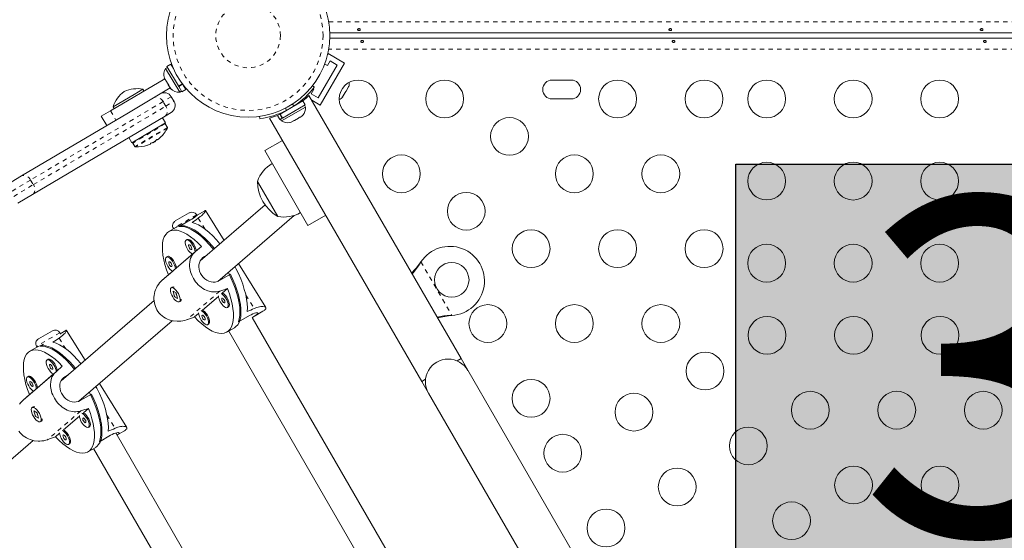
# Model space of a CAD drawing. Extents: x -79 to 404, y -16 to 450.
# Drawn here: x 199 to 222, y 162 to 174 of the extents above; entities that cross this region are included whole.
import ezdxf

# ---------------------------------------------------------------- set-up
doc = ezdxf.new("R2010")
doc.units = 0
doc.header["$LTSCALE"] = 0.125
doc.header["$MEASUREMENT"] = 0
doc.linetypes.add('PHANTOM', pattern=[0.5, 0.25, -0.05, 0.05, -0.05, 0.05, -0.05])
doc.layers.add('CONTOUR', color=7, linetype='CONTINUOUS')
doc.layers.add('HAUTEUR-PLATE-FORME', color=7, linetype='CONTINUOUS')
doc.styles.add('DIM', font='romans.shx')

msp = doc.modelspace()

# ---------------------------------------------------------------- hatches: boundary and pattern name
at = {"layer": 'HAUTEUR-PLATE-FORME', "true_color": 0xfcfcfc}
msp.add_hatch(color=7, dxfattribs=at).paths.add_polyline_path([(215.787, 170.727), (229.814, 170.727), (229.814, 158.972), (215.787, 158.972)])

# ---------------------------------------------------------------- linework, layer by layer
at = {"layer": 'CONTOUR', "linetype": 'PHANTOM', "lineweight": 0}
for p, q in [((206.375, 174.015), (236.648, 174.015)), ((236.648, 173.389), (206.375, 173.389)), ((202.545, 172.173), (199.481, 170.358)), ((202.734, 172.285), (202.545, 172.173)), ((202.608, 172.066), (202.545, 172.173)), ((202.608, 172.066), (202.797, 172.178)), ((205.741, 172.198), (205.754, 172.175)), ((199.545, 170.251), (202.608, 172.066)), ((201.328, 171.961), (201.455, 171.746)), ((205.38, 172.023), (205.388, 171.967)), ((205.576, 172.075), (205.531, 172.11)), ((202.596, 171.659), (201.843, 171.213)), ((202.645, 171.576), (201.892, 171.13)), ((202.646, 171.561), (201.905, 171.123)), ((199.481, 170.358), (199.025, 170.088)), ((199.481, 170.358), (199.545, 170.251)), ((199.089, 169.98), (199.545, 170.251)), ((203.322, 169.551), (202.781, 169.239)), ((203.354, 169.472), (203.508, 169.225)), ((203.5, 168.585), (203.426, 168.522)), ((208.494, 168.441), (208.489, 168.438)), ((208.508, 168.464), (209.224, 167.225)), ((203.858, 167.787), (203.086, 167.121)), ((204.458, 167.692), (204.649, 167.385)), ((209.197, 167.223), (209.192, 167.22)), ((200.157, 166.822), (199.615, 166.509)), ((200.14, 166.7), (200.293, 166.452)), ((200.285, 165.813), (200.212, 165.749)), ((200.643, 165.015), (199.871, 164.349)), ((201.244, 164.92), (201.435, 164.613))]:
    msp.add_line(p, q, dxfattribs=at)
at = {"layer": 'CONTOUR', "linetype": 'Continuous', "lineweight": 15}
for p, q in [((236.622, 173.764), (206.4, 173.764)), ((206.4, 173.639), (236.622, 173.639)), ((206.362, 173.283), (206.349, 173.26)), ((206.741, 173.064), (206.362, 173.283)), ((206.741, 173.064), (206.179, 172.09)), ((206.346, 173.004), (206.408, 173.112)), ((206.408, 173.112), (206.57, 173.018)), ((202.643, 172.965), (202.603, 172.942)), ((202.603, 172.942), (202.928, 172.393)), ((202.723, 173.038), (202.632, 172.984)), ((202.898, 172.535), (202.632, 172.984)), ((202.782, 172.939), (202.723, 173.038)), ((206.57, 173.018), (206.133, 172.26)), ((206.282, 173.041), (206.346, 173.004)), ((201.328, 171.961), (202.581, 172.703)), ((202.573, 172.717), (202.591, 172.686)), ((202.591, 172.686), (202.595, 172.697)), ((202.597, 172.676), (202.591, 172.686)), ((202.595, 172.697), (202.605, 172.662)), ((202.605, 172.662), (202.597, 172.676)), ((202.605, 172.662), (202.659, 172.572)), ((211.98, 172.671), (211.543, 172.671)), ((201.741, 171.915), (202.708, 172.488)), ((202.078, 172.46), (201.876, 172.34)), ((202.102, 172.419), (202.078, 172.46)), ((202.659, 172.572), (202.681, 172.551)), ((202.665, 172.562), (202.659, 172.571)), ((202.665, 172.562), (202.677, 172.541)), ((202.681, 172.551), (202.677, 172.541)), ((202.677, 172.541), (202.713, 172.481)), ((202.713, 172.481), (202.738, 172.455)), ((202.713, 172.481), (202.716, 172.475)), ((202.738, 172.455), (202.716, 172.475)), ((202.898, 172.535), (202.985, 172.587)), ((202.9, 172.533), (202.906, 172.522)), ((202.994, 172.575), (202.906, 172.522)), ((202.98, 172.398), (202.906, 172.522)), ((202.928, 172.393), (202.968, 172.417)), ((202.98, 172.398), (203.071, 172.452)), ((203.071, 172.452), (203.012, 172.552)), ((205.971, 172.354), (206.033, 172.462)), ((206, 172.537), (206.042, 172.504)), ((206.033, 172.462), (206.016, 172.472)), ((206.712, 172.302), (206.757, 172.381)), ((206.757, 172.381), (206.759, 172.402)), ((206.776, 172.414), (206.758, 172.382)), ((206.759, 172.402), (206.776, 172.414)), ((206.776, 172.414), (206.823, 172.495)), ((206.823, 172.495), (206.834, 172.532)), ((206.823, 172.495), (206.832, 172.511)), ((206.834, 172.532), (206.832, 172.511)), ((206.832, 172.511), (206.838, 172.521)), ((201.876, 172.34), (201.39, 172.052)), ((202.734, 172.285), (202.797, 172.178)), ((205.251, 171.884), (205.778, 172.189)), ((205.831, 172.097), (205.778, 172.189)), ((205.869, 172.269), (205.841, 172.285)), ((209.435, 166.224), (205.917, 172.317)), ((206.133, 172.26), (205.971, 172.354)), ((206.179, 172.09), (205.983, 172.203)), ((206.685, 172.274), (206.712, 172.302)), ((206.702, 172.286), (206.685, 172.274)), ((206.712, 172.302), (206.702, 172.286)), ((211.543, 172.233), (211.98, 172.233)), ((199.272, 170.452), (201.741, 171.915)), ((201.113, 171.833), (201.328, 171.961)), ((201.39, 172.052), (201.414, 172.012)), ((202.732, 171.921), (202.59, 171.837)), ((205.284, 171.727), (205.836, 172.046)), ((205.304, 171.792), (205.831, 172.097)), ((205.316, 171.933), (205.321, 171.925)), ((205.646, 172.112), (205.64, 172.122)), ((205.836, 172.046), (205.812, 172.086)), ((202.59, 171.837), (199.527, 170.022)), ((201.113, 171.833), (201.24, 171.618)), ((202.6, 171.68), (202.529, 171.8)), ((204.783, 171.778), (204.776, 171.83)), ((205.008, 171.792), (208.526, 165.699)), ((205.188, 171.848), (205.241, 171.879)), ((205.188, 171.848), (205.241, 171.756)), ((205.251, 171.884), (205.241, 171.879)), ((205.294, 171.787), (205.241, 171.879)), ((205.241, 171.756), (205.294, 171.787)), ((205.251, 171.884), (205.304, 171.792)), ((205.26, 171.767), (205.284, 171.727)), ((205.304, 171.792), (205.294, 171.787)), ((205.477, 171.686), (205.509, 171.695)), ((205.509, 171.695), (205.556, 171.721)), ((205.551, 171.729), (205.584, 171.738)), ((205.556, 171.721), (205.551, 171.729)), ((205.584, 171.738), (205.676, 171.791)), ((205.676, 171.791), (205.7, 171.815)), ((205.7, 171.815), (205.704, 171.807)), ((205.704, 171.807), (205.751, 171.834)), ((205.775, 171.858), (205.751, 171.834)), ((201.824, 171.22), (202.6, 171.68)), ((202.645, 171.576), (202.596, 171.659)), ((201.823, 171.22), (201.752, 171.34)), ((201.752, 171.34), (201.824, 171.22)), ((202.372, 171.255), (202.305, 171.215)), ((202.372, 171.255), (202.367, 171.265)), ((202.416, 171.289), (202.411, 171.297)), ((202.472, 171.333), (202.478, 171.338)), ((205.307, 171.274), (204.895, 171.037)), ((201.824, 171.22), (201.823, 171.22)), ((201.843, 171.213), (201.892, 171.13)), ((202.189, 171.166), (202.182, 171.163)), ((202.25, 171.201), (202.254, 171.194)), ((202.3, 171.225), (202.305, 171.215)), ((204.895, 171.037), (205.895, 169.305)), ((198.93, 170.249), (199.272, 170.452)), ((205.163, 169.573), (204.728, 170.327)), ((205.197, 169.515), (204.728, 170.327)), ((199.527, 170.022), (199.185, 169.819)), ((203.51, 169.648), (203.331, 169.545)), ((204.904, 169.781), (203.402, 168.487)), ((203.953, 168.962), (203.526, 169.651)), ((202.827, 169.41), (203.151, 169.597)), ((203.175, 169.433), (202.916, 169.283)), ((203.329, 169.54), (203.322, 169.551)), ((203.809, 168.012), (205.579, 169.538)), ((205.197, 169.515), (205.163, 169.573)), ((205.895, 169.305), (206.307, 169.542)), ((202.851, 169.268), (202.678, 169.168)), ((202.781, 169.239), (202.786, 169.23)), ((203.102, 168.982), (203.077, 168.968)), ((203.109, 168.985), (203.102, 168.982)), ((203.291, 168.7), (203.429, 168.82)), ((203.429, 168.82), (203.31, 168.717)), ((203.291, 168.7), (202.519, 168.034)), ((202.644, 168.587), (202.619, 168.573)), ((203.224, 168.643), (202.852, 168.323)), ((203.5, 168.585), (203.55, 168.614)), ((204.919, 167.405), (204.287, 168.424)), ((208.489, 168.438), (208.508, 168.464)), ((208.494, 168.441), (208.508, 168.464)), ((202.667, 168.163), (202.519, 168.034)), ((202.767, 168.249), (202.667, 168.163)), ((204.104, 168.178), (203.845, 168.029)), ((202.757, 167.878), (202.733, 167.864)), ((203.914, 167.743), (204.033, 167.846)), ((202.846, 167.746), (202.774, 167.787)), ((202.774, 167.787), (202.807, 167.657)), ((202.812, 167.66), (202.807, 167.657)), ((202.807, 167.657), (202.879, 167.617)), ((202.84, 167.749), (202.854, 167.693)), ((202.879, 167.617), (202.846, 167.746)), ((202.964, 167.588), (202.965, 167.591)), ((203.457, 167.349), (203.823, 167.665)), ((202.337, 167.567), (200.188, 165.714)), ((202.92, 167.539), (202.945, 167.554)), ((204.031, 167.407), (204.056, 167.421)), ((203.271, 167.189), (203.366, 167.27)), ((204.546, 167.224), (204.286, 167.074)), ((209.586, 158.546), (204.602, 167.179)), ((204.675, 167.217), (204.854, 167.321)), ((209.224, 167.225), (209.192, 167.22)), ((209.224, 167.225), (209.197, 167.223)), ((200.595, 165.24), (202.755, 167.103)), ((203.574, 167.012), (203.599, 167.026)), ((204.022, 166.84), (204.195, 166.94)), ((199.661, 166.68), (199.986, 166.867)), ((200.172, 166.794), (200.157, 166.822)), ((200.296, 166.876), (200.168, 166.802)), ((200.739, 166.189), (200.311, 166.878)), ((204.062, 166.864), (209.041, 158.239)), ((199.637, 166.496), (199.464, 166.396)), ((199.615, 166.509), (199.626, 166.49)), ((199.782, 166.557), (199.701, 166.511)), ((209.435, 166.224), (209.346, 166.173)), ((209.591, 165.954), (209.435, 166.224)), ((199.887, 166.21), (199.862, 166.195)), ((199.894, 166.213), (199.887, 166.21)), ((200.077, 165.928), (200.214, 166.048)), ((200.214, 166.048), (200.095, 165.945)), ((200.077, 165.928), (199.305, 165.262)), ((199.43, 165.815), (199.405, 165.801)), ((200.01, 165.871), (199.638, 165.55)), ((200.285, 165.813), (200.335, 165.842)), ((217.341, 152.53), (209.591, 165.954)), ((201.704, 164.633), (201.072, 165.652)), ((208.615, 165.751), (208.526, 165.699)), ((208.526, 165.699), (208.682, 165.429)), ((199.452, 165.391), (199.305, 165.262)), ((199.552, 165.477), (199.452, 165.391)), ((200.89, 165.406), (200.63, 165.256)), ((208.682, 165.429), (216.432, 152.005)), ((199.543, 165.106), (199.518, 165.092)), ((199.631, 164.974), (199.559, 165.015)), ((199.559, 165.015), (199.592, 164.885)), ((199.597, 164.888), (199.592, 164.885)), ((199.592, 164.885), (199.664, 164.845)), ((199.625, 164.977), (199.64, 164.921)), ((199.664, 164.845), (199.631, 164.974)), ((200.242, 164.576), (200.609, 164.893)), ((200.7, 164.971), (200.819, 165.073)), ((199.705, 164.767), (199.73, 164.781)), ((199.75, 164.816), (199.75, 164.819)), ((200.817, 164.634), (200.841, 164.649)), ((200.057, 164.416), (200.151, 164.498)), ((201.331, 164.452), (201.072, 164.302)), ((206.063, 156.513), (201.449, 164.505)), ((201.478, 164.455), (201.639, 164.548)), ((197.38, 162.468), (199.54, 164.331)), ((200.359, 164.24), (200.384, 164.254)), ((200.807, 164.068), (200.972, 164.163)), ((200.936, 164.143), (205.519, 156.205))]:
    msp.add_line(p, q, dxfattribs=at)
at = {"layer": 'CONTOUR', "linetype": 'Continuous', "lineweight": 15, "flags": 128}
for points in [[(207.088, 173.859), (207.096, 173.854), (207.102, 173.847), (207.105, 173.84), (207.104, 173.832), (207.1, 173.826), (207.093, 173.821), (207.084, 173.818), (207.073, 173.817), (207.063, 173.818), (207.054, 173.822), (207.047, 173.827), (207.043, 173.833), (207.043, 173.841), (207.046, 173.848), (207.052, 173.854), (207.061, 173.859), (207.071, 173.861), (207.081, 173.861), (207.088, 173.859)], [(214.288, 173.859), (214.296, 173.854), (214.302, 173.847), (214.305, 173.84), (214.304, 173.832), (214.3, 173.826), (214.293, 173.821), (214.284, 173.818), (214.273, 173.817), (214.263, 173.818), (214.254, 173.822), (214.247, 173.827), (214.243, 173.833), (214.243, 173.841), (214.246, 173.848), (214.252, 173.854), (214.261, 173.859), (214.271, 173.861), (214.281, 173.861), (214.288, 173.859)], [(221.488, 173.859), (221.496, 173.854), (221.502, 173.847), (221.505, 173.84), (221.504, 173.832), (221.5, 173.826), (221.493, 173.821), (221.484, 173.818), (221.473, 173.817), (221.463, 173.818), (221.454, 173.822), (221.447, 173.827), (221.443, 173.833), (221.443, 173.841), (221.446, 173.848), (221.452, 173.854), (221.461, 173.859), (221.471, 173.861), (221.481, 173.861), (221.488, 173.859)], [(207.135, 173.545), (207.126, 173.55), (207.121, 173.557), (207.118, 173.564), (207.119, 173.571), (207.123, 173.578), (207.13, 173.583), (207.139, 173.586), (207.15, 173.587), (207.16, 173.586), (207.169, 173.582), (207.176, 173.577), (207.18, 173.57), (207.18, 173.563), (207.177, 173.556), (207.171, 173.549), (207.162, 173.545), (207.152, 173.543), (207.141, 173.543), (207.135, 173.545)], [(214.335, 173.545), (214.326, 173.55), (214.321, 173.557), (214.318, 173.564), (214.319, 173.571), (214.323, 173.578), (214.33, 173.583), (214.339, 173.586), (214.35, 173.587), (214.36, 173.586), (214.369, 173.582), (214.376, 173.577), (214.38, 173.57), (214.38, 173.563), (214.377, 173.556), (214.371, 173.549), (214.362, 173.545), (214.352, 173.543), (214.341, 173.543), (214.335, 173.545)], [(221.535, 173.545), (221.526, 173.55), (221.521, 173.557), (221.518, 173.564), (221.519, 173.571), (221.523, 173.578), (221.53, 173.583), (221.539, 173.586), (221.55, 173.587), (221.56, 173.586), (221.569, 173.582), (221.576, 173.577), (221.58, 173.57), (221.58, 173.563), (221.577, 173.556), (221.571, 173.549), (221.562, 173.545), (221.552, 173.543), (221.541, 173.543), (221.535, 173.545)], [(203.51, 169.648), (203.518, 169.652), (203.523, 169.653), (203.526, 169.647), (203.525, 169.64), (203.52, 169.631), (203.503, 169.605), (203.491, 169.589), (203.474, 169.572), (203.455, 169.552), (203.432, 169.532), (203.405, 169.51), (203.354, 169.472)], [(203.331, 169.545), (203.334, 169.546), (203.33, 169.542), (203.32, 169.532), (203.303, 169.518), (203.278, 169.499), (203.247, 169.477), (203.209, 169.453), (203.175, 169.433)], [(202.667, 168.163), (202.624, 168.283), (202.588, 168.401), (202.56, 168.514), (202.541, 168.622), (202.53, 168.724), (202.528, 168.818), (202.534, 168.903), (202.549, 168.979), (202.572, 169.045), (202.604, 169.1), (202.643, 169.143), (202.69, 169.174), (202.744, 169.193), (202.804, 169.2), (202.87, 169.194), (202.941, 169.175), (203.017, 169.144), (203.095, 169.101), (203.177, 169.046), (203.26, 168.981), (203.345, 168.905), (203.429, 168.82)], [(202.851, 169.268), (202.863, 169.274), (202.916, 169.293), (202.976, 169.3), (203.041, 169.294), (203.112, 169.276), (203.186, 169.245), (203.264, 169.203), (203.345, 169.15), (203.428, 169.085), (203.511, 169.011), (203.595, 168.927), (203.678, 168.835), (203.731, 168.77)], [(203.71, 168.752), (203.688, 168.779), (203.605, 168.875), (203.522, 168.962), (203.438, 169.041), (203.355, 169.11), (203.273, 169.168), (203.194, 169.215), (203.118, 169.25), (203.046, 169.273), (202.978, 169.284), (202.916, 169.283)], [(203.859, 168.881), (203.859, 168.881), (203.776, 168.977), (203.692, 169.065), (203.607, 169.144), (203.523, 169.213), (203.441, 169.271), (203.362, 169.317), (203.285, 169.352), (203.213, 169.375)], [(203.084, 168.971), (203.067, 168.959), (203.057, 168.935), (203.056, 168.902), (203.064, 168.862), (203.079, 168.818), (203.101, 168.773), (203.128, 168.73), (203.159, 168.692), (203.19, 168.663), (203.22, 168.645), (203.224, 168.643)], [(203.285, 168.696), (203.282, 168.727), (203.271, 168.77), (203.252, 168.815), (203.227, 168.86), (203.198, 168.9), (203.167, 168.934), (203.136, 168.958), (203.108, 168.97), (203.084, 168.971)], [(203.31, 168.717), (203.307, 168.742), (203.295, 168.784), (203.277, 168.83), (203.252, 168.874), (203.223, 168.915), (203.191, 168.948), (203.161, 168.972), (203.132, 168.985), (203.109, 168.985)], [(203.142, 168.86), (203.134, 168.853), (203.132, 168.839), (203.136, 168.82), (203.145, 168.798), (203.158, 168.778), (203.173, 168.761), (203.188, 168.752), (203.199, 168.75), (203.207, 168.757), (203.209, 168.771), (203.205, 168.791), (203.196, 168.812), (203.183, 168.833), (203.168, 168.849), (203.154, 168.859), (203.142, 168.86)], [(202.822, 168.346), (202.808, 168.389), (202.787, 168.435), (202.761, 168.478), (202.731, 168.517), (202.7, 168.548), (202.669, 168.568), (202.642, 168.577), (202.621, 168.574), (202.606, 168.558), (202.599, 168.532), (202.6, 168.496), (202.61, 168.454), (202.628, 168.409), (202.652, 168.364), (202.68, 168.323), (202.711, 168.288), (202.742, 168.262), (202.767, 168.249)], [(202.852, 168.323), (202.847, 168.36), (202.833, 168.404), (202.812, 168.449), (202.786, 168.493), (202.756, 168.531), (202.724, 168.562), (202.694, 168.583), (202.667, 168.592), (202.645, 168.588), (202.644, 168.587)], [(203.858, 167.787), (203.82, 167.777), (203.781, 167.77), (203.74, 167.767), (203.7, 167.767), (203.66, 167.772), (203.582, 167.792), (203.543, 167.807), (203.504, 167.826), (203.466, 167.849), (203.428, 167.875), (203.391, 167.905), (203.358, 167.935), (203.327, 167.969), (203.296, 168.005), (203.268, 168.044), (203.245, 168.08), (203.206, 168.157), (203.19, 168.197), (203.177, 168.236), (203.16, 168.314), (203.155, 168.353), (203.154, 168.392), (203.161, 168.47), (203.169, 168.508), (203.182, 168.546), (203.198, 168.582), (203.218, 168.617), (203.243, 168.65), (203.291, 168.7)], [(203.845, 168.029), (203.801, 168.008), (203.752, 167.996), (203.704, 167.993), (203.654, 167.999), (203.605, 168.014), (203.557, 168.038), (203.513, 168.068), (203.472, 168.107), (203.438, 168.149), (203.409, 168.197), (203.389, 168.245), (203.375, 168.295), (203.37, 168.345), (203.372, 168.395), (203.383, 168.443), (203.403, 168.488), (203.431, 168.528), (203.467, 168.562), (203.5, 168.585)], [(202.75, 168.389), (202.742, 168.41), (202.73, 168.432), (202.716, 168.45), (202.701, 168.462), (202.688, 168.466), (202.679, 168.462), (202.675, 168.45), (202.677, 168.433), (202.684, 168.411), (202.696, 168.39), (202.711, 168.372), (202.725, 168.36), (202.738, 168.355), (202.747, 168.359), (202.751, 168.371), (202.75, 168.389)], [(202.828, 168.301), (202.828, 168.307), (202.822, 168.346)], [(204.49, 167.315), (204.494, 167.404), (204.489, 167.5), (204.476, 167.604), (204.454, 167.714), (204.423, 167.828), (204.385, 167.947), (204.34, 168.068), (204.287, 168.191), (204.228, 168.313), (204.206, 168.355)], [(204.286, 167.074), (204.306, 167.143), (204.318, 167.223), (204.321, 167.311), (204.316, 167.407), (204.302, 167.51), (204.279, 167.62), (204.249, 167.734), (204.211, 167.852), (204.165, 167.972), (204.113, 168.094), (204.054, 168.215), (204.051, 168.221)], [(204.104, 168.178), (204.16, 168.057), (204.21, 167.935), (204.253, 167.816), (204.287, 167.699), (204.314, 167.587), (204.333, 167.48), (204.344, 167.38), (204.345, 167.287), (204.339, 167.202), (204.324, 167.127), (204.3, 167.062), (204.269, 167.008), (204.23, 166.965), (204.195, 166.94)], [(203.086, 167.121), (203.045, 167.108), (203.002, 167.099), (202.958, 167.092), (202.912, 167.088), (202.867, 167.088), (202.777, 167.098), (202.732, 167.108), (202.687, 167.122), (202.643, 167.139), (202.6, 167.161), (202.559, 167.187), (202.522, 167.214), (202.487, 167.245), (202.455, 167.28), (202.425, 167.317), (202.402, 167.354), (202.365, 167.432), (202.352, 167.475), (202.342, 167.516), (202.333, 167.601), (202.333, 167.644), (202.337, 167.688), (202.356, 167.776), (202.371, 167.819), (202.389, 167.862), (202.411, 167.903), (202.436, 167.942), (202.465, 167.98), (202.519, 168.034)], [(202.934, 167.641), (202.919, 167.685), (202.898, 167.73), (202.871, 167.774), (202.841, 167.812), (202.81, 167.841), (202.78, 167.861), (202.753, 167.868), (202.732, 167.864), (202.718, 167.847), (202.712, 167.82), (202.714, 167.783), (202.725, 167.741), (202.743, 167.696), (202.767, 167.651), (202.796, 167.61), (202.827, 167.576), (202.858, 167.551), (202.887, 167.537), (202.911, 167.536), (202.929, 167.547), (202.939, 167.569), (202.941, 167.601), (202.934, 167.641)], [(204.033, 167.846), (204.077, 167.725), (204.112, 167.607), (204.14, 167.494), (204.159, 167.386), (204.17, 167.284), (204.173, 167.19), (204.166, 167.105), (204.151, 167.029), (204.128, 166.963), (204.096, 166.908), (204.057, 166.865), (204.01, 166.834), (203.956, 166.815), (203.896, 166.809), (203.83, 166.815), (203.759, 166.833), (203.683, 166.864), (203.605, 166.907), (203.523, 166.962), (203.44, 167.028), (203.356, 167.103), (203.271, 167.189)], [(202.818, 167.657), (202.815, 167.661), (202.81, 167.667)], [(203.961, 167.424), (203.991, 167.407), (204.016, 167.402), (204.036, 167.41), (204.048, 167.429), (204.052, 167.459), (204.048, 167.497), (204.035, 167.54), (204.016, 167.586), (203.99, 167.63), (203.96, 167.669), (203.929, 167.702), (203.899, 167.724), (203.884, 167.731)], [(203.945, 167.521), (203.959, 167.514), (203.97, 167.515), (203.975, 167.525), (203.975, 167.542), (203.969, 167.562), (203.958, 167.584), (203.945, 167.603), (203.93, 167.617), (203.916, 167.624), (203.905, 167.623), (203.9, 167.613), (203.9, 167.596), (203.906, 167.576), (203.917, 167.554), (203.931, 167.535), (203.945, 167.521)], [(204.056, 167.421), (204.061, 167.424), (204.073, 167.444), (204.077, 167.473), (204.073, 167.511), (204.06, 167.554), (204.04, 167.6), (204.015, 167.644), (203.985, 167.684), (203.954, 167.716), (203.923, 167.738), (203.914, 167.743)], [(204.854, 167.321), (204.868, 167.329), (204.887, 167.342), (204.901, 167.354), (204.919, 167.376), (204.923, 167.387), (204.923, 167.396), (204.913, 167.412), (204.902, 167.419), (204.889, 167.424), (204.853, 167.431), (204.83, 167.431), (204.804, 167.429), (204.775, 167.425), (204.743, 167.418), (204.709, 167.408), (204.649, 167.385)], [(203.402, 167.159), (203.427, 167.115), (203.456, 167.075), (203.488, 167.043), (203.518, 167.02), (203.546, 167.009), (203.569, 167.01), (203.585, 167.023), (203.594, 167.048), (203.594, 167.082), (203.586, 167.123), (203.569, 167.167), (203.547, 167.212), (203.519, 167.255), (203.488, 167.291), (203.457, 167.319), (203.428, 167.336), (203.427, 167.337)], [(203.454, 167.169), (203.467, 167.149), (203.481, 167.132), (203.496, 167.121), (203.508, 167.119), (203.516, 167.125), (203.518, 167.139), (203.515, 167.158), (203.506, 167.18), (203.494, 167.201), (203.479, 167.217), (203.464, 167.228), (203.452, 167.23), (203.444, 167.224), (203.442, 167.21), (203.445, 167.191), (203.454, 167.169)], [(203.599, 167.026), (203.61, 167.037), (203.619, 167.062), (203.619, 167.096), (203.61, 167.137), (203.594, 167.181), (203.571, 167.227), (203.544, 167.269), (203.513, 167.306), (203.482, 167.333), (203.457, 167.349)], [(204.602, 167.179), (204.62, 167.188), (204.659, 167.208), (204.692, 167.228), (204.716, 167.244), (204.733, 167.259), (204.74, 167.271), (204.739, 167.28), (204.73, 167.285), (204.713, 167.286), (204.689, 167.283), (204.658, 167.275), (204.621, 167.262), (204.58, 167.242), (204.546, 167.224)], [(209.192, 167.22), (209.01, 167.192), (208.891, 167.166)], [(200.296, 166.876), (200.303, 166.88), (200.308, 166.88), (200.312, 166.874), (200.31, 166.868), (200.306, 166.858), (200.289, 166.833), (200.276, 166.817), (200.26, 166.8), (200.24, 166.78), (200.217, 166.759), (200.191, 166.737), (200.14, 166.7)], [(199.637, 166.496), (199.648, 166.502), (199.702, 166.521), (199.761, 166.527), (199.827, 166.522), (199.897, 166.503), (199.972, 166.473), (200.05, 166.431), (200.13, 166.378), (200.213, 166.313), (200.297, 166.239), (200.38, 166.155), (200.463, 166.062), (200.517, 165.998)], [(200.495, 165.979), (200.473, 166.007), (200.391, 166.103), (200.307, 166.19), (200.223, 166.269), (200.14, 166.337), (200.059, 166.396), (199.979, 166.443), (199.903, 166.478), (199.831, 166.501), (199.764, 166.512), (199.701, 166.511)], [(200.645, 166.108), (200.644, 166.109), (200.561, 166.205), (200.477, 166.293), (200.393, 166.372), (200.309, 166.441), (200.227, 166.499), (200.147, 166.545), (200.071, 166.58), (199.998, 166.602)], [(199.452, 165.391), (199.409, 165.511), (199.373, 165.629), (199.346, 165.742), (199.326, 165.85), (199.315, 165.952), (199.313, 166.046), (199.319, 166.131), (199.334, 166.207), (199.358, 166.273), (199.389, 166.328), (199.429, 166.371), (199.476, 166.402), (199.53, 166.421), (199.59, 166.428), (199.656, 166.421), (199.727, 166.403), (199.802, 166.372), (199.881, 166.329), (199.962, 166.274), (200.046, 166.209), (200.13, 166.133), (200.214, 166.048)], [(199.87, 166.198), (199.852, 166.187), (199.843, 166.163), (199.842, 166.13), (199.849, 166.09), (199.864, 166.046), (199.887, 166), (199.914, 165.957), (199.944, 165.92), (199.975, 165.891), (200.005, 165.873), (200.01, 165.871)], [(200.071, 165.924), (200.068, 165.955), (200.056, 165.998), (200.037, 166.043), (200.012, 166.088), (199.983, 166.128), (199.952, 166.162), (199.921, 166.186), (199.893, 166.198), (199.87, 166.198)], [(200.095, 165.945), (200.092, 165.969), (200.081, 166.012), (200.062, 166.057), (200.037, 166.102), (200.008, 166.142), (199.977, 166.176), (199.946, 166.2), (199.918, 166.212), (199.894, 166.213)], [(199.927, 166.088), (199.92, 166.081), (199.918, 166.067), (199.922, 166.048), (199.931, 166.026), (199.944, 166.005), (199.959, 165.989), (199.973, 165.979), (199.985, 165.978), (199.992, 165.985), (199.994, 165.999), (199.99, 166.019), (199.981, 166.04), (199.968, 166.061), (199.953, 166.077), (199.939, 166.087), (199.927, 166.088)], [(199.608, 165.573), (199.594, 165.617), (199.573, 165.663), (199.546, 165.706), (199.516, 165.745), (199.485, 165.776), (199.455, 165.796), (199.428, 165.805), (199.406, 165.802), (199.391, 165.786), (199.384, 165.76), (199.386, 165.724), (199.396, 165.682), (199.413, 165.637), (199.437, 165.592), (199.466, 165.551), (199.496, 165.516), (199.528, 165.49), (199.552, 165.477)], [(199.638, 165.55), (199.632, 165.588), (199.618, 165.631), (199.597, 165.677), (199.571, 165.721), (199.541, 165.759), (199.51, 165.79), (199.48, 165.811), (199.453, 165.819), (199.431, 165.816), (199.43, 165.815)], [(200.643, 165.015), (200.605, 165.004), (200.566, 164.998), (200.526, 164.994), (200.485, 164.995), (200.446, 165), (200.367, 165.02), (200.328, 165.035), (200.289, 165.054), (200.251, 165.076), (200.213, 165.103), (200.177, 165.132), (200.143, 165.163), (200.112, 165.197), (200.082, 165.233), (200.054, 165.272), (200.031, 165.308), (199.991, 165.385), (199.975, 165.425), (199.962, 165.464), (199.945, 165.541), (199.941, 165.581), (199.939, 165.62), (199.946, 165.698), (199.955, 165.736), (199.967, 165.773), (199.983, 165.809), (200.004, 165.845), (200.028, 165.878), (200.077, 165.928)], [(200.63, 165.256), (200.586, 165.236), (200.538, 165.224), (200.489, 165.221), (200.439, 165.227), (200.391, 165.242), (200.343, 165.265), (200.298, 165.296), (200.257, 165.335), (200.223, 165.377), (200.195, 165.425), (200.174, 165.473), (200.161, 165.523), (200.155, 165.573), (200.157, 165.623), (200.168, 165.67), (200.188, 165.716), (200.216, 165.755), (200.252, 165.79), (200.285, 165.813)], [(199.535, 165.617), (199.528, 165.638), (199.516, 165.659), (199.501, 165.678), (199.486, 165.69), (199.474, 165.694), (199.464, 165.69), (199.46, 165.678), (199.462, 165.66), (199.47, 165.639), (199.482, 165.618), (199.496, 165.6), (199.511, 165.587), (199.524, 165.583), (199.533, 165.587), (199.537, 165.599), (199.535, 165.617)], [(199.613, 165.529), (199.613, 165.534), (199.608, 165.573)], [(201.276, 164.543), (201.279, 164.631), (201.275, 164.728), (201.261, 164.831), (201.239, 164.941), (201.209, 165.056), (201.171, 165.175), (201.125, 165.296), (201.072, 165.419), (201.013, 165.541), (200.992, 165.582)], [(201.072, 164.302), (201.092, 164.371), (201.103, 164.45), (201.106, 164.539), (201.101, 164.635), (201.087, 164.738), (201.065, 164.847), (201.034, 164.962), (200.996, 165.08), (200.951, 165.2), (200.898, 165.322), (200.839, 165.443), (200.837, 165.449)], [(200.89, 165.406), (200.946, 165.284), (200.995, 165.163), (201.038, 165.044), (201.073, 164.927), (201.1, 164.815), (201.119, 164.708), (201.129, 164.608), (201.131, 164.515), (201.124, 164.43), (201.109, 164.355), (201.086, 164.29), (201.054, 164.236), (201.015, 164.193), (200.98, 164.168)], [(199.222, 165.17), (199.251, 165.208), (199.305, 165.262)], [(199.72, 164.869), (199.705, 164.913), (199.683, 164.958), (199.657, 165.001), (199.626, 165.039), (199.595, 165.069), (199.565, 165.089), (199.538, 165.096), (199.517, 165.092), (199.503, 165.075), (199.497, 165.047), (199.499, 165.011), (199.51, 164.969), (199.528, 164.924), (199.553, 164.879), (199.582, 164.838), (199.613, 164.804), (199.644, 164.779), (199.672, 164.765), (199.696, 164.764), (199.714, 164.774), (199.724, 164.797), (199.726, 164.829), (199.72, 164.869)], [(199.604, 164.885), (199.6, 164.889), (199.596, 164.895)], [(200.819, 165.073), (200.862, 164.953), (200.898, 164.835), (200.925, 164.722), (200.945, 164.614), (200.956, 164.512), (200.958, 164.418), (200.952, 164.333), (200.937, 164.257), (200.913, 164.191), (200.882, 164.136), (200.842, 164.093), (200.795, 164.062), (200.741, 164.043), (200.681, 164.036), (200.615, 164.043), (200.544, 164.061), (200.469, 164.092), (200.39, 164.135), (200.309, 164.19), (200.225, 164.255), (200.141, 164.331), (200.057, 164.416)], [(200.747, 164.652), (200.776, 164.635), (200.802, 164.63), (200.821, 164.638), (200.834, 164.657), (200.838, 164.687), (200.833, 164.725), (200.821, 164.768), (200.801, 164.813), (200.775, 164.858), (200.746, 164.897), (200.715, 164.929), (200.684, 164.952), (200.669, 164.959)], [(200.841, 164.649), (200.846, 164.652), (200.858, 164.671), (200.862, 164.701), (200.858, 164.739), (200.845, 164.782), (200.826, 164.828), (200.8, 164.872), (200.771, 164.912), (200.739, 164.944), (200.709, 164.966), (200.7, 164.971)], [(200.731, 164.748), (200.745, 164.742), (200.755, 164.743), (200.761, 164.753), (200.76, 164.769), (200.754, 164.79), (200.744, 164.812), (200.73, 164.831), (200.715, 164.845), (200.701, 164.852), (200.691, 164.85), (200.685, 164.841), (200.685, 164.824), (200.691, 164.804), (200.702, 164.782), (200.716, 164.763), (200.731, 164.748)], [(201.639, 164.549), (201.653, 164.557), (201.672, 164.57), (201.686, 164.582), (201.704, 164.604), (201.708, 164.615), (201.708, 164.624), (201.698, 164.64), (201.688, 164.647), (201.674, 164.652), (201.638, 164.658), (201.615, 164.659), (201.589, 164.657), (201.56, 164.653), (201.529, 164.646), (201.495, 164.636), (201.435, 164.613)], [(199.871, 164.349), (199.83, 164.336), (199.788, 164.326), (199.743, 164.319), (199.697, 164.316), (199.653, 164.316), (199.563, 164.326), (199.518, 164.336), (199.473, 164.35), (199.429, 164.367), (199.386, 164.389), (199.344, 164.414), (199.307, 164.442), (199.273, 164.473), (199.24, 164.507), (199.211, 164.545)], [(200.187, 164.387), (200.212, 164.343), (200.242, 164.303), (200.273, 164.27), (200.304, 164.248), (200.331, 164.237), (200.354, 164.238), (200.371, 164.251), (200.379, 164.276), (200.379, 164.31), (200.371, 164.35), (200.355, 164.395), (200.332, 164.44), (200.304, 164.483), (200.274, 164.519), (200.243, 164.547), (200.213, 164.564), (200.212, 164.565)], [(200.239, 164.397), (200.252, 164.376), (200.267, 164.36), (200.281, 164.349), (200.293, 164.347), (200.301, 164.353), (200.304, 164.367), (200.3, 164.386), (200.292, 164.408), (200.279, 164.428), (200.264, 164.445), (200.25, 164.456), (200.238, 164.458), (200.23, 164.452), (200.227, 164.438), (200.231, 164.419), (200.239, 164.397)], [(200.384, 164.254), (200.395, 164.265), (200.404, 164.29), (200.404, 164.324), (200.396, 164.365), (200.38, 164.409), (200.357, 164.455), (200.329, 164.497), (200.298, 164.533), (200.267, 164.561), (200.242, 164.576)], [(201.477, 164.456), (201.501, 164.472), (201.518, 164.487), (201.526, 164.498), (201.525, 164.507), (201.516, 164.513), (201.499, 164.514), (201.475, 164.511), (201.443, 164.503), (201.407, 164.489), (201.365, 164.47), (201.331, 164.452)]]:
    msp.add_lwpolyline(points, dxfattribs=at)
at = {"layer": 'CONTOUR', "linetype": 'PHANTOM', "lineweight": 0, "flags": 128}
for points in [[(202.545, 172.173), (202.524, 172.203), (202.499, 172.23), (202.472, 172.251), (202.444, 172.267), (202.415, 172.277), (202.386, 172.281), (202.359, 172.277), (202.335, 172.267)], [(202.59, 171.837), (202.61, 171.853), (202.626, 171.875), (202.637, 171.902), (202.643, 171.932), (202.642, 171.965), (202.636, 171.999), (202.625, 172.033), (202.608, 172.066)], [(199.481, 170.358), (199.461, 170.388), (199.436, 170.415), (199.409, 170.436), (199.38, 170.452), (199.351, 170.462), (199.323, 170.465), (199.296, 170.462), (199.272, 170.452)], [(199.527, 170.022), (199.547, 170.038), (199.563, 170.06), (199.574, 170.086), (199.579, 170.117), (199.579, 170.15), (199.573, 170.184), (199.562, 170.218), (199.545, 170.251)]]:
    msp.add_lwpolyline(points, dxfattribs=at)
at = {"layer": 'CONTOUR', "linetype": 'Continuous', "lineweight": 15}
for centre, radius in [((204.511, 173.702), 1.89), ((207.055, 172.233), 0.438), ((209.055, 172.233), 0.437), ((213.055, 172.233), 0.438), ((215.055, 172.233), 0.437), ((216.503, 172.233), 0.437), ((218.503, 172.233), 0.437), ((220.503, 172.233), 0.437), ((210.555, 171.367), 0.437), ((208.055, 170.501), 0.438), ((212.055, 170.501), 0.438), ((214.055, 170.501), 0.438), ((216.503, 170.333), 0.437), ((218.503, 170.333), 0.438), ((220.503, 170.333), 0.437), ((209.555, 169.635), 0.437), ((211.055, 168.769), 0.437), ((213.055, 168.769), 0.438), ((215.055, 168.769), 0.438), ((216.503, 168.433), 0.438), ((218.503, 168.433), 0.438), ((220.503, 168.433), 0.438), ((209.219, 168.048), 0.4), ((210.055, 167.037), 0.437), ((212.055, 167.037), 0.437), ((214.055, 167.037), 0.437), ((216.511, 166.764), 0.437), ((218.511, 166.764), 0.438), ((220.511, 166.764), 0.437), ((215.078, 165.937), 0.437), ((211.055, 165.305), 0.438), ((213.433, 164.987), 0.437), ((217.511, 165.032), 0.437), ((219.511, 165.032), 0.438), ((221.511, 165.032), 0.437), ((216.078, 164.205), 0.437), ((211.787, 164.037), 0.437), ((218.511, 163.3), 0.437), ((220.511, 163.3), 0.437), ((214.433, 163.255), 0.437), ((217.078, 162.473), 0.437), ((212.787, 162.305), 0.438)]:
    msp.add_circle(centre, radius, dxfattribs=at)
at = {"layer": 'CONTOUR', "linetype": 'PHANTOM', "lineweight": 0}
for radius in [1.734, 0.747]:
    msp.add_circle((204.511, 173.702), radius, dxfattribs=at)
at = {"layer": 'CONTOUR', "linetype": 'Continuous', "lineweight": 15}
for centre, radius, start, end in [((202.813, 172.799), 0.254, 145.8201, 199.2703), ((206.597, 172.601), 0.254, 341.7411, 4.2855), ((211.543, 172.452), 0.219, 90, 270), ((211.98, 172.452), 0.219, 270, 90), ((202.056, 171.838), 0.7, 125.9137, 162.1922), ((201.946, 171.772), 0.7, 79.1066, 115.3851), ((202.572, 172.19), 0.188, 30.6494, 120.6494), ((202.904, 172.646), 0.254, 222.3905, 275.4787), ((204.515, 173.696), 1.937, 303.2052, 322.0243), ((202.636, 172.082), 0.188, 300.6494, 30.6494), ((204.658, 173.535), 1.753, 309.764, 315.9464), ((206.508, 172.446), 0.254, 295.7145, 318.2589), ((204.515, 173.696), 1.938, 277.9757, 296.7948), ((204.515, 173.696), 1.938, 296.7948, 303.2052), ((205.583, 172.024), 0.254, 318.5126, 4.8293), ((204.581, 173.495), 1.756, 284.0888, 290.2293), ((205.429, 171.935), 0.254, 235.1707, 281.7732), ((201.93, 171.925), 0.803, 313.0121, 333.0498), ((202.583, 171.651), 0.0156, 30.6494, 120.6494), ((202.632, 171.569), 0.0156, 333.0498, 30.6494), ((201.857, 171.221), 0.0156, 120.6494, 210.6494), ((202.07, 171.782), 0.603, 289.3986, 295.4034), ((201.93, 171.925), 0.803, 297.8609, 303.4379), ((202.29, 171.318), 0.0897, 295.6534, 305.6454), ((201.988, 171.734), 0.603, 305.8953, 311.9002), ((202.415, 171.268), 0.0292, 97.0103, 144.2885), ((202.406, 171.313), 0.0252, 291.7437, 309.5551), ((202.069, 171.782), 0.603, 305.8953, 311.9002), ((201.906, 171.138), 0.0156, 210.6494, 268.249), ((201.93, 171.925), 0.803, 268.249, 288.2872), ((201.989, 171.734), 0.603, 289.3986, 295.4034), ((202.244, 171.203), 0.0137, 284.1124, 317.1864), ((202.282, 171.17), 0.0453, 105.6513, 135.6475), ((205.452, 170.077), 0.766, 120.1468, 160.9652), ((205.669, 170.329), 0.941, 180.1372, 239.8628), ((202.889, 169.301), 0.125, 120, 210), ((203.214, 169.489), 0.125, 30, 120), ((205.342, 170.267), 0.766, 259.0348, 299.8532), ((209.176, 168.023), 0.8, 273.4566, 146.5434), ((205.916, 170.398), 3.234, 317.2867, 322.7102), ((206.742, 169.533), 2.064, 319.1581, 328.0612), ((202.777, 167.835), 0.0474, 65.348, 114.583), ((202.911, 167.597), 0.0554, 308.0579, 5.2369), ((204.192, 167.715), 0.371, 185.6002, 231.5536), ((203.666, 167.304), 0.302, 183.7489, 208.6122), ((209.239, 165.457), 1.767, 91.3566, 101.7446), ((199.724, 166.572), 0.125, 120, 210), ((200.048, 166.759), 0.125, 30, 120), ((209.136, 165.691), 0.525, 30, 210), ((199.562, 165.063), 0.0474, 65.348, 114.583), ((200.978, 164.942), 0.371, 185.6002, 231.5536), ((199.696, 164.825), 0.0554, 308.0579, 5.2369), ((200.452, 164.531), 0.302, 183.7489, 208.6122)]:
    msp.add_arc(centre, radius, start, end, dxfattribs=at)
for centre, major_axis, ratio, start_param, end_param in [((206.248, 169.677), (5.611, 3.103), 0.208795, 1.993645, 2.023106), ((200.774, 166.517), (6.745, 2.36), 0.028604, 1.056425, 1.085886), ((206.248, 169.677), (5.611, 3.103), 0.208795, 4.28101, 4.310471), ((200.774, 166.517), (6.745, 2.36), 0.028604, 5.052245, 5.081706), ((203.033, 166.905), (5.611, 3.103), 0.208795, 1.993645, 2.023106), ((197.559, 163.744), (6.745, 2.36), 0.028604, 1.056425, 1.085886), ((197.559, 163.744), (6.745, 2.36), 0.028604, 5.052245, 5.081706), ((203.033, 166.905), (5.611, 3.103), 0.208795, 4.28101, 4.310471)]:
    msp.add_ellipse(centre, major_axis=major_axis, ratio=ratio, start_param=start_param, end_param=end_param, dxfattribs=at)
at = {"layer": 'HAUTEUR-PLATE-FORME', "color": 0}
msp.add_lwpolyline([(215.787, 170.727), (229.814, 170.727), (229.814, 158.972), (215.787, 158.972)], close=True, dxfattribs=at)

# ---------------------------------------------------------------- texts
at = {"layer": 'HAUTEUR-PLATE-FORME', "color": 7, "insert": (223.074, 165.032), "char_height": 7.8, "width": 14.63629, "attachment_point": 5, "style": 'DIM'}
msp.add_mtext("{3'}", dxfattribs=at)

doc.saveas('drawing.dxf')
